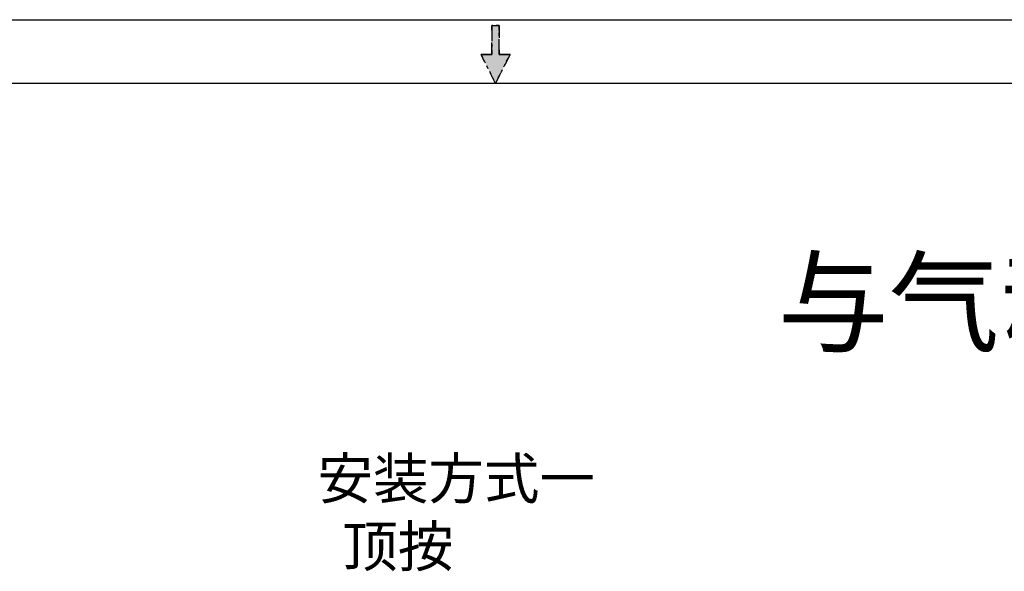
# Model space of a CAD drawing. Extents: x -4602 to -1211, y -1654 to 540.
# Drawn here: x -3214 to -2579, y 185 to 540 of the extents above; entities that cross this region are included whole.
import ezdxf

# ---------------------------------------------------------------- set-up
doc = ezdxf.new("R2010")
doc.units = 0
doc.header["$LTSCALE"] = 20
doc.header["$MEASUREMENT"] = 0
doc.linetypes.add('HIDDEN', pattern=[0.2, 0.1, -0.1])
doc.layers.get('0').update_dxf_attribs({"linetype": 'CONTINUOUS'})
doc.layers.add('AM_5', color=3, linetype='CONTINUOUS', lineweight=15)
doc.layers.add('DEFAULT_2', color=8, linetype='HIDDEN')
doc.styles.get("Standard").update_dxf_attribs({"font": 'tahoma.ttf', "width": 0.8})

# ---------------------------------------------------------------- blocks, each defined once
blk = doc.blocks.new('SYMBOL_1_BL1', base_point=(431.8, 553.09))
at = {"layer": 'DEFAULT_2', "linetype": 'HIDDEN'}
blk.add_hatch(color=8, dxfattribs=at).paths.add_polyline_path([(431.8, 548.32), (429.42, 553.09), (431.2, 553.09), (431.2, 557.85), (432.4, 557.85), (432.4, 553.09), (434.18, 553.09)])
at = {"layer": 'DEFAULT_2', "color": 8, "linetype": 'HIDDEN'}
for p, q in [((431.2, 557.85), (431.2, 553.09)), ((431.2, 557.85), (432.4, 557.85)), ((432.4, 553.09), (432.4, 557.85)), ((431.8, 548.32), (429.42, 553.09)), ((431.2, 553.09), (429.42, 553.09)), ((431.8, 548.32), (434.18, 553.09)), ((434.18, 553.09), (432.4, 553.09))]:
    blk.add_line(p, q, dxfattribs=at)
blk.add_lwpolyline([(431.8, 548.32), (429.42, 553.09), (431.2, 553.09), (431.2, 557.85), (432.4, 557.85), (432.4, 553.09), (434.18, 553.09), (431.8, 548.32)], dxfattribs=at)

msp = doc.modelspace()

# ---------------------------------------------------------------- linework, layer by layer
at = {"color": 7, "linetype": 'Continuous'}
msp.add_line((-4602.367, 540.242), (-1211.31, 540.242), dxfattribs=at)
at = {"color": 30, "linetype": 'Continuous', "true_color": 0xff7f00}
msp.add_line((-1258.685, 499.101), (-4550.005, 499.101), dxfattribs=at)
at = {"layer": 'DEFAULT_2', "color": 8, "linetype": 'HIDDEN'}
for p, q in [((-2909.176, 536.502), (-2909.176, 517.801)), ((-2904.501, 536.502), (-2909.176, 536.502)), ((-2904.501, 517.801), (-2904.501, 536.502)), ((-2916.189, 517.801), (-2906.839, 499.101)), ((-2909.176, 517.801), (-2916.189, 517.801)), ((-2906.839, 499.101), (-2897.488, 517.801)), ((-2897.488, 517.801), (-2904.501, 517.801))]:
    msp.add_line(p, q, dxfattribs=at)

# ---------------------------------------------------------------- block references
at = {"layer": 'DEFAULT_2', "color": 8, "linetype": 'HIDDEN', "xscale": 3.926652567552002, "yscale": 3.926652567552002, "zscale": 3.926652567552002}
msp.add_blockref('SYMBOL_1_BL1', (-2906.839, 517.801), dxfattribs=at)

# ---------------------------------------------------------------- texts
at = {"layer": 'AM_5', "color": 2, "attachment_point": 7}
for s, insert, char_height in [('{\\fSimSun|b0|i0|c134|p2;与气动面板20341\\fSimSun|b0|i0|c0|p2;T\\fSimSun|b0|i0|c134|p2;-PNE安装}', (-2724.858, 331.564), 52.5), ('{\\fSimSun|b0|i0|c134|p2;安装方式一\\P  顶按}', (-3021.751, 187.55), 26.25)]:
    msp.add_mtext(s, dxfattribs=dict(at, insert=insert, char_height=char_height))

doc.saveas('drawing.dxf')
